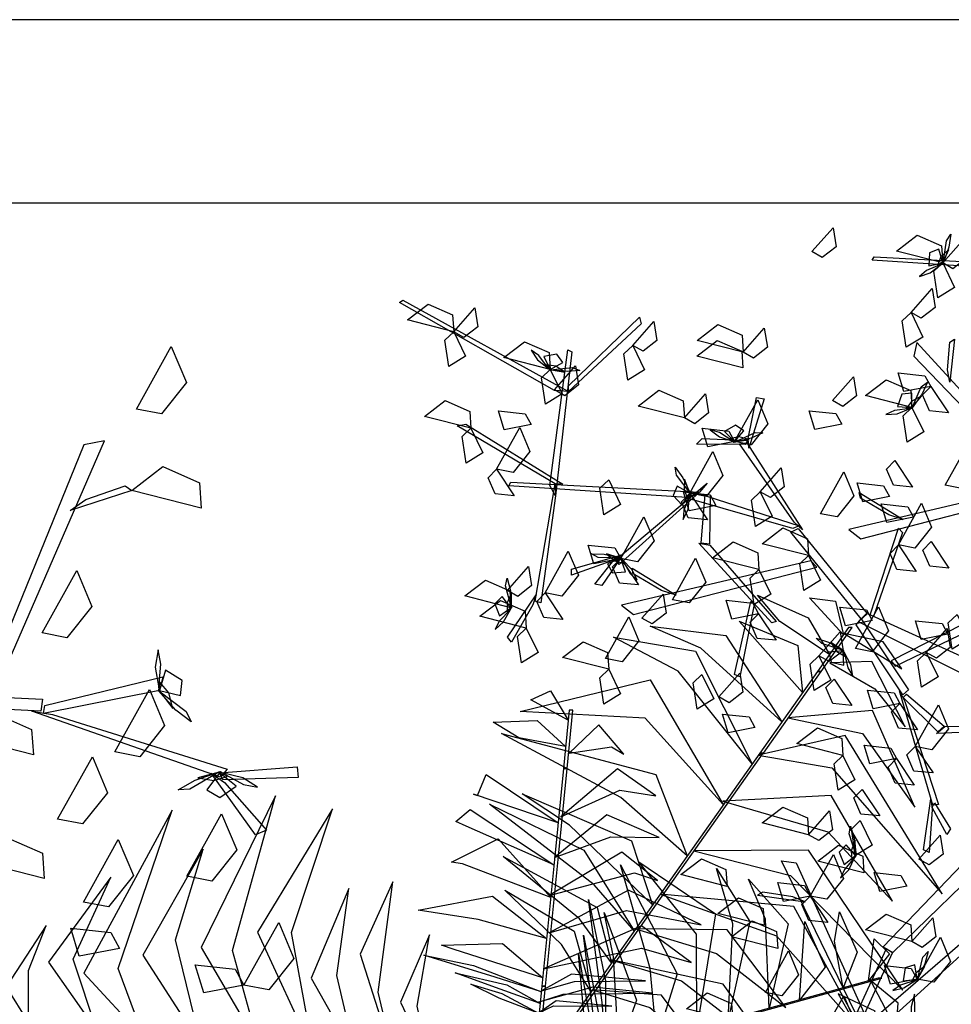
# Model space of a CAD drawing. Units: metres. Extents: x 122 to 372, y 404 to 497.
# Drawn here: x 202 to 202, y 437 to 438 of the extents above; entities that cross this region are included whole.
import ezdxf

# ---------------------------------------------------------------- set-up
doc = ezdxf.new("R2010")
doc.units = ezdxf.units.M
doc.layers.add('LSTREEDC', color=3, linetype='Continuous')
doc.layers.add('MURO', color=8, linetype='Continuous')

# ---------------------------------------------------------------- blocks, each defined once
blk = doc.blocks.new('A3E24B')
at = {"color": 64, "linetype": 'Continuous'}
for points in [[(0.25298, 0.3562, 0.29067), (0.21085, 0.3841, 0.2796), (0.19177, 0.40664, 0.26506), (0.23478, 0.38723, 0.26765)], [(0.26482, 0.37296, 0.27015), (0.23608, 0.40445, 0.25063), (0.25809, 0.40144, 0.2453)], [(0.21251, 0.29889, 0.33247), (0.14353, 0.36139, 0.30925), (0.10037, 0.38017, 0.30474), (0.1647, 0.37216, 0.30161)], [(0.23004, 0.32371, 0.3183), (0.17603, 0.38435, 0.29435), (0.22595, 0.36362, 0.29907)], [(0.18709, 0.2629, 0.34635), (0.12423, 0.34177, 0.33167), (0.06928, 0.37075, 0.32006), (0.13897, 0.35878, 0.33402)], [(0.26547, 0.37384, 0.26805), (0.31467, 0.34397, 0.24975), (0.2986, 0.36692, 0.24684)], [(0.25326, 0.34886, 0.29439), (0.29162, 0.32673, 0.27934), (0.3175, 0.2946, 0.28076), (0.28915, 0.35012, 0.26553)], [(0.16264, 0.22829, 0.34264), (0.09605, 0.30186, 0.32739), (-0.01032, 0.30759, 0.30647), (0.10038, 0.33448, 0.32724)], [(0.21747, 0.30203, 0.32872), (0.28114, 0.28882, 0.30502), (0.32556, 0.22613, 0.30286), (0.28948, 0.30832, 0.29622)], [(0.13187, 0.18472, 0.33797), (0.07543, 0.23423, 0.32545), (-0.02621, 0.28894, 0.30394), (0.10525, 0.25381, 0.33066)], [(0.19232, 0.27027, 0.34642), (0.25511, 0.25965, 0.33867), (0.34889, 0.15238, 0.31122), (0.26629, 0.28702, 0.34237)], [(-0.23252, 0.02242, 0.33746), (-0.25529, 0.10418, 0.32605), (-0.21854, 0.23567, 0.30013), (-0.28185, 0.10662, 0.32839)], [(0.10239, 0.14298, 0.3335), (0.03177, 0.21086, 0.31765), (-0.00854, 0.23749, 0.30897), (0.08443, 0.19743, 0.32833)], [(0.16236, 0.23127, 0.34247), (0.25167, 0.20524, 0.32955), (0.30677, 0.14615, 0.3141), (0.25439, 0.23599, 0.33463)], [(0.08668, 0.12074, 0.31667), (0.05262, 0.16008, 0.31656), (-0.0363, 0.22852, 0.29321), (0.04382, 0.18948, 0.32948)], [(-0.33024, 0.02915, 0.34642), (-0.35244, 0.08883, 0.33867), (-0.30643, 0.22368, 0.31122), (-0.38174, 0.08484, 0.34237)], [(-0.18603, 0.01594, 0.33375), (-0.2049, 0.11936, 0.31829), (-0.17015, 0.22456, 0.297), (-0.23386, 0.11979, 0.32121)], [(-0.28149, 0.0227, 0.34247), (-0.30361, 0.11306, 0.32955), (-0.27998, 0.19033, 0.3141), (-0.33159, 0.10004, 0.33463)], [(0.13763, 0.189, 0.33746), (0.21983, 0.16784, 0.32605), (0.31532, 0.07027, 0.30013), (0.23521, 0.18962, 0.32839)], [(0.06749, 0.09357, 0.28341), (0.04033, 0.13114, 0.28749), (-0.02483, 0.18411, 0.27227), (0.05529, 0.14079, 0.30566)], [(-0.37033, 0.03504, 0.32872), (-0.39072, 0.09679, 0.30502), (-0.35864, 0.1666, 0.30286), (-0.41178, 0.09427, 0.29622)], [(-0.11682, 0.00762, 0.28474), (-0.13129, 0.06858, 0.2899), (-0.11873, 0.16244, 0.26236), (-0.14657, 0.10091, 0.30039)], [(-0.15001, 0.01264, 0.31776), (-0.16635, 0.08267, 0.3234), (-0.15614, 0.15696, 0.30132), (-0.18824, 0.08047, 0.34604)], [(0.05014, 0.069, 0.25333), (0.02481, 0.10918, 0.2606), (-0.02346, 0.1553, 0.25396), (0.03555, 0.12053, 0.27662)], [(0.10877, 0.15198, 0.33375), (0.20778, 0.11661, 0.31829), (0.2815, 0.03391, 0.297), (0.22263, 0.14148, 0.32121)], [(-0.42878, 0.04263, 0.29439), (-0.42879, 0.08692, 0.27934), (-0.4139, 0.12539, 0.28076), (-0.44781, 0.07307, 0.26553)], [(-0.08694, 0.00686, 0.25442), (-0.09805, 0.05662, 0.25792), (-0.08739, 0.11751, 0.2375), (-0.11222, 0.06015, 0.2718)], [(0.0879, 0.12244, 0.31776), (0.15673, 0.10157, 0.3234), (0.21596, 0.05558, 0.30132), (0.16577, 0.12163, 0.34604)], [(0.06696, 0.09621, 0.28474), (0.12699, 0.07825, 0.2899), (0.202, 0.02044, 0.26236), (0.16263, 0.07533, 0.30039)], [(0.05136, 0.0707, 0.25442), (0.10002, 0.05545, 0.25792), (0.14742, 0.01577, 0.2375), (0.11015, 0.06595, 0.2718)]]:
    blk.add_3dface(points, dxfattribs=at)
at = {"color": 72, "linetype": 'Continuous'}
for points in [[(0.24282, 0.34174, 0.30767), (0.2459, 0.34174, 0.30767), (0.27234, 0.37916, 0.26185), (0.26926, 0.37916, 0.26185)], [(0.19372, 0.27222, 0.34716), (0.1968, 0.27222, 0.34716), (0.24586, 0.34167, 0.30751), (0.24278, 0.34167, 0.30751)], [(0.02655, 0.25893, 0.61365), (0.02963, 0.25893, 0.61365), (0.03455, 0.30876, 0.60023), (0.03147, 0.30876, 0.60023)], [(0.09598, 0.13383, 0.33204), (0.09906, 0.13383, 0.33204), (0.19669, 0.27207, 0.34685), (0.19362, 0.27207, 0.34685)], [(0.01921, 0.18452, 0.60696), (0.02229, 0.18452, 0.60696), (0.02963, 0.25894, 0.6135), (0.02655, 0.25894, 0.6135)], [(0.00827, 0.07373, 0.52872), (0.01135, 0.07373, 0.52872), (0.02229, 0.18452, 0.60667), (0.01921, 0.18452, 0.60667)], [(0.10617, 0.02848, 0.45302), (0.10039, 0.08884, 0.4475), (0.075, 0.17693, 0.42702), (0.12333, 0.08433, 0.46439)], [(0.14, 0.03781, 0.47759), (0.13976, 0.1181, 0.4757), (0.09079, 0.17944, 0.43853), (0.15604, 0.13527, 0.48725)], [(0.16687, 0.04522, 0.49711), (0.17074, 0.12665, 0.4982), (0.15676, 0.17391, 0.48695), (0.18527, 0.12881, 0.50879)], [(0.20165, 0.05481, 0.50512), (0.19847, 0.13061, 0.49353), (0.18403, 0.16487, 0.48659), (0.21781, 0.12674, 0.49665)], [(0.06207, 0.01632, 0.40693), (0.05971, 0.05759, 0.41185), (0.04795, 0.14738, 0.39751), (0.06224, 0.07832, 0.42837)], [(0.07377, 0.01954, 0.42949), (0.06911, 0.09862, 0.42438), (0.06118, 0.13651, 0.41777), (0.08875, 0.06191, 0.43955)], [(0.26463, 0.07217, 0.50423), (0.25714, 0.11203, 0.49595), (0.26161, 0.13698, 0.48884), (0.27645, 0.10263, 0.49422)], [(0.02209, 0.02923, 0.20399), (0.02517, 0.02923, 0.20399), (0.09907, 0.13385, 0.33208), (0.09599, 0.13385, 0.33208)], [(0.22741, 0.06191, 0.50746), (0.23209, 0.12884, 0.49821), (0.24941, 0.08986, 0.50623)], [(0.05268, 0.01373, 0.37058), (0.05181, 0.04989, 0.37942), (0.04365, 0.11716, 0.37114), (0.05725, 0.04587, 0.39861)], [(0.28625, 0.07814, 0.49822), (0.29102, 0.11401, 0.48835), (0.30411, 0.10126, 0.48875)], [(0.04419, 0.01139, 0.33772), (0.04422, 0.04779, 0.35003), (0.0393, 0.10124, 0.34936), (0.04885, 0.04723, 0.36732)], [(0.24628, 0.06708, 0.50894), (0.24936, 0.06708, 0.50894), (0.29763, 0.08039, 0.49552), (0.29455, 0.08039, 0.49552)], [(0.28779, 0.07854, 0.4972), (0.30972, 0.03695, 0.48611), (0.31156, 0.05933, 0.48789)], [(0.00459, 0.03641, 0.38877), (0.00767, 0.03641, 0.38877), (0.01135, 0.07373, 0.52875), (0.00827, 0.07373, 0.52875)], [(0.1742, 0.0472, 0.50225), (0.17728, 0.0472, 0.50225), (0.24937, 0.06708, 0.50879), (0.24629, 0.06708, 0.50879)], [(0.26025, 0.06727, 0.50447), (0.27814, 0.0356, 0.49566), (0.27847, 0.00277, 0.49212), (0.29197, 0.0523, 0.49317)]]:
    blk.add_3dface(points, dxfattribs=at)
at = {"color": 70, "linetype": 'Continuous'}
for points in [[(0.03059, 0.3002, 0.60293), (-0.00118, 0.31755, 0.59306), (0.01543, 0.32518, 0.59347)], [(0.02839, 0.27788, 0.60894), (-0.0115, 0.28521, 0.60066), (-0.03318, 0.29835, 0.59355), (0.00421, 0.29986, 0.59893)], [(0.03139, 0.27203, 0.60918), (0.06737, 0.27735, 0.60037), (0.07795, 0.27116, 0.59683), (0.05676, 0.29626, 0.59788)], [(0.02197, 0.21287, 0.60984), (-0.04992, 0.23714, 0.59825), (-0.0467, 0.23596, 0.5913), (-0.03936, 0.25379, 0.60136)], [(0.02427, 0.21793, 0.60941), (0.07444, 0.24057, 0.60337), (0.10531, 0.23564, 0.59163), (0.07267, 0.25872, 0.60556)], [(0.01843, 0.17697, 0.60182), (-0.05618, 0.20983, 0.60292), (-0.06494, 0.21376, 0.59166), (-0.05298, 0.22416, 0.6135)], [(0.01906, 0.18316, 0.60549), (0.06694, 0.20074, 0.61114), (0.10815, 0.20018, 0.57872), (0.06346, 0.21965, 0.62522)], [(0.01569, 0.14923, 0.5823), (-0.05933, 0.17785, 0.58041), (-0.06864, 0.17933, 0.54324), (-0.02913, 0.19921, 0.59197)], [(0.0143, 0.15102, 0.5831), (0.0869, 0.17012, 0.58625), (0.10667, 0.16365, 0.56896), (0.07616, 0.18771, 0.60044)], [(0.01451, 0.11904, 0.56011), (0.08018, 0.13813, 0.56426), (0.14375, 0.12589, 0.53646), (0.0819, 0.15558, 0.57654)], [(0.01224, 0.11431, 0.55773), (-0.04617, 0.13059, 0.55221), (-0.09712, 0.13854, 0.53173), (-0.03372, 0.15038, 0.5691)], [(0.0097, 0.08836, 0.53878), (0.09286, 0.10602, 0.53936), (0.13523, 0.09373, 0.51461), (0.09294, 0.12494, 0.55294)], [(0.00894, 0.08086, 0.5342), (-0.06653, 0.10491, 0.52909), (-0.07728, 0.10848, 0.52248), (-0.02522, 0.11005, 0.54426)], [(0.00775, 0.06878, 0.51164), (-0.03161, 0.0814, 0.51657), (-0.09217, 0.10004, 0.50223), (-0.05006, 0.09122, 0.53308)], [(0.00679, 0.05909, 0.47529), (-0.02726, 0.07127, 0.48413), (-0.06551, 0.08517, 0.47585), (-0.02156, 0.07489, 0.50332)], [(0.00787, 0.06979, 0.51324), (0.03606, 0.07781, 0.52621), (0.09633, 0.07837, 0.50956), (0.03331, 0.08401, 0.55053)], [(0.00593, 0.05032, 0.44243), (-0.02804, 0.06343, 0.45475), (-0.05221, 0.07539, 0.45407), (-0.02585, 0.06754, 0.47203)], [(0.00532, 0.05999, 0.47696), (0.02628, 0.06703, 0.48852), (0.10243, 0.06784, 0.46786), (0.05163, 0.07297, 0.50305)], [(0.00605, 0.05133, 0.44402), (0.01815, 0.05689, 0.45269), (0.06765, 0.05669, 0.43652), (0.02035, 0.06114, 0.46807)]]:
    blk.add_3dface(points, dxfattribs=at)
blk = doc.blocks.new('A3E24G')
at = {"color": 72, "linetype": 'Continuous'}
for points in [[(-0.22727, 0.49772, 0.90534), (-0.20338, 0.5248, 0.888), (-0.19992, 0.50332, 0.88924), (-0.21556, 0.49104, 0.89979)], [(-0.07893, 0.485, 0.67745), (-0.13142, 0.49834, 0.67039), (-0.10799, 0.51636, 0.66733), (-0.08028, 0.50417, 0.67239)], [(-0.07893, 0.485, 0.67745), (-0.05504, 0.51207, 0.66011), (-0.05158, 0.49059, 0.66135), (-0.06722, 0.47831, 0.6719)], [(-0.07893, 0.485, 0.67745), (-0.06536, 0.4571, 0.67031), (-0.08429, 0.44539, 0.6957), (-0.08886, 0.47548, 0.69179)], [(-0.11488, 0.42873, 0.83769), (-0.09099, 0.4558, 0.82035), (-0.08753, 0.43432, 0.82159), (-0.10317, 0.42204, 0.83214)], [(-0.63392, 0.40681, 0.71245), (-0.6864, 0.42016, 0.70539), (-0.66297, 0.43818, 0.70233), (-0.63527, 0.42598, 0.70739)], [(-0.63392, 0.40681, 0.67745), (-0.61002, 0.43389, 0.66011), (-0.60656, 0.4124, 0.66135), (-0.62221, 0.40013, 0.6719)], [(-0.11488, 0.42873, 0.75369), (-0.1013, 0.40083, 0.74655), (-0.12023, 0.38912, 0.77194), (-0.12481, 0.41921, 0.76803)], [(-0.43075, 0.39138, 0.64245), (-0.40686, 0.41846, 0.62511), (-0.40339, 0.39697, 0.62635), (-0.41904, 0.3847, 0.6369)], [(-0.30525, 0.38366, 0.71245), (-0.35773, 0.39701, 0.70539), (-0.3343, 0.41503, 0.70233), (-0.3066, 0.40284, 0.70739)], [(-0.30525, 0.38366, 0.71245), (-0.28135, 0.41074, 0.69511), (-0.27789, 0.38926, 0.69635), (-0.29354, 0.37698, 0.7069)], [(-0.63392, 0.40681, 0.64245), (-0.62034, 0.37892, 0.63531), (-0.63927, 0.3672, 0.6607), (-0.64385, 0.3973, 0.65679)], [(-0.52436, 0.36412, 0.67745), (-0.57684, 0.37746, 0.67039), (-0.55341, 0.39549, 0.66733), (-0.52571, 0.38329, 0.67239)], [(-0.30563, 0.36567, 0.90534), (-0.35812, 0.37902, 0.89828), (-0.33469, 0.39704, 0.89522), (-0.30699, 0.38485, 0.90028)], [(-0.43075, 0.39138, 0.67745), (-0.41717, 0.36349, 0.67031), (-0.4361, 0.35177, 0.6957), (-0.44068, 0.38187, 0.69179)], [(-0.51964, 0.34091, 0.75834), (-0.49575, 0.36799, 0.741), (-0.49229, 0.3465, 0.74224), (-0.50793, 0.33423, 0.75279)], [(-0.52436, 0.36412, 0.67745), (-0.51078, 0.33623, 0.67031), (-0.52971, 0.32451, 0.6957), (-0.53429, 0.3546, 0.69179)], [(-0.09245, 0.34484, 0.59345), (-0.12289, 0.33886, 0.58631), (-0.12937, 0.36016, 0.6117), (-0.0991, 0.35688, 0.60779)], [(-0.20392, 0.32863, 0.80345), (-0.18003, 0.3557, 0.78611), (-0.17656, 0.33422, 0.78735), (-0.19221, 0.32195, 0.7979)], [(-0.11391, 0.32091, 0.80345), (-0.16639, 0.33426, 0.79639), (-0.14296, 0.35228, 0.79333), (-0.11526, 0.34008, 0.79839)], [(-0.09245, 0.34484, 0.59345), (-0.07239, 0.31482, 0.57611), (-0.09404, 0.31697, 0.57735), (-0.1019, 0.33523, 0.5879)], [(-0.37211, 0.30908, 0.71245), (-0.4246, 0.32242, 0.70539), (-0.40117, 0.34045, 0.70233), (-0.37346, 0.32825, 0.70739)], [(-0.37211, 0.30908, 0.64245), (-0.34822, 0.33616, 0.62511), (-0.34476, 0.31467, 0.62635), (-0.3604, 0.3024, 0.6369)], [(-0.61437, 0.29725, 0.67745), (-0.66686, 0.31059, 0.67039), (-0.64343, 0.32862, 0.66733), (-0.61572, 0.31642, 0.67239)], [(-0.31516, 0.28209, 0.55845), (-0.28883, 0.32941, 0.55139), (-0.2774, 0.30215, 0.54833), (-0.29628, 0.27849, 0.55339)], [(-0.11391, 0.32091, 0.80345), (-0.10033, 0.29302, 0.79631), (-0.11926, 0.2813, 0.8217), (-0.12384, 0.3114, 0.81779)], [(-0.54611, 0.30164, 0.59345), (-0.57654, 0.29565, 0.58631), (-0.58302, 0.31695, 0.6117), (-0.55276, 0.31367, 0.60779)], [(-0.19344, 0.30181, 0.41073), (-0.22387, 0.29583, 0.4036), (-0.23035, 0.31712, 0.42898), (-0.20009, 0.31385, 0.42508)], [(-0.61437, 0.29725, 0.67745), (-0.6008, 0.26936, 0.67031), (-0.61973, 0.25764, 0.6957), (-0.6243, 0.28774, 0.69179)], [(-0.5852, 0.25071, 0.59345), (-0.55887, 0.29803, 0.58639), (-0.54744, 0.27077, 0.58333), (-0.56632, 0.24711, 0.58839)], [(-0.31516, 0.28209, 0.55845), (-0.3456, 0.2761, 0.55131), (-0.35208, 0.2974, 0.5767), (-0.32182, 0.29413, 0.57279)], [(-0.07602, 0.23257, 0.86582), (-0.04969, 0.27989, 0.85876), (-0.03826, 0.25263, 0.8557), (-0.05714, 0.22897, 0.86076)], [(0.44092, 0.23428, 0.84269), (0.46725, 0.2816, 0.83563), (0.47868, 0.25434, 0.83257), (0.4598, 0.23068, 0.83763)], [(-0.36608, 0.22345, 0.59345), (-0.33975, 0.27077, 0.58639), (-0.32832, 0.24351, 0.58333), (-0.3472, 0.21985, 0.58839)], [(-0.13312, 0.26055, 0.49429), (-0.11305, 0.23053, 0.47696), (-0.13471, 0.23268, 0.4782), (-0.14257, 0.25094, 0.48874)], [(-0.5852, 0.25071, 0.59345), (-0.56514, 0.22069, 0.57611), (-0.58679, 0.22284, 0.57735), (-0.59465, 0.2411, 0.5879)], [(-0.28609, 0.22525, 0.90534), (-0.2622, 0.25233, 0.888), (-0.25873, 0.23084, 0.88924), (-0.27438, 0.21857, 0.89979)], [(-0.21744, 0.2003, 0.62845), (-0.1911, 0.24763, 0.62139), (-0.17968, 0.22037, 0.61833), (-0.19856, 0.1967, 0.62339)], [(-0.45801, 0.23861, 0.71245), (-0.44443, 0.21072, 0.70531), (-0.46336, 0.199, 0.7307), (-0.46794, 0.2291, 0.72679)], [(-0.13925, 0.21985, 0.68445), (-0.16969, 0.21387, 0.67731), (-0.17617, 0.23516, 0.7027), (-0.14591, 0.23189, 0.69879)], [(-0.33629, 0.20963, 0.49429), (-0.36672, 0.20364, 0.48716), (-0.3732, 0.22494, 0.51254), (-0.34294, 0.22167, 0.50864)], [(-0.28609, 0.22525, 0.90534), (-0.27251, 0.19736, 0.8982), (-0.29144, 0.18564, 0.92359), (-0.29602, 0.21574, 0.91968)], [(-0.36608, 0.22345, 0.59345), (-0.34602, 0.19343, 0.57611), (-0.36768, 0.19558, 0.57735), (-0.37554, 0.21384, 0.5879)], [(-0.11199, 0.19619, 0.62845), (-0.14243, 0.1902, 0.62131), (-0.14891, 0.2115, 0.6467), (-0.11865, 0.20823, 0.64279)], [(-0.12925, 0.16483, 0.79482), (-0.10292, 0.21215, 0.78776), (-0.09149, 0.18489, 0.7847), (-0.11037, 0.16123, 0.78976)], [(-0.44426, 0.14938, 0.59345), (-0.41793, 0.1967, 0.58639), (-0.40651, 0.16944, 0.58333), (-0.42539, 0.14578, 0.58839)], [(0.48993, 0.15943, 0.92669), (0.43744, 0.17277, 0.91963), (0.46087, 0.19079, 0.91657), (0.48858, 0.1786, 0.92163)], [(-0.23118, 0.15271, 0.67745), (-0.28366, 0.16606, 0.67039), (-0.26023, 0.18408, 0.66733), (-0.23253, 0.17189, 0.67239)], [(-0.44426, 0.14938, 0.55845), (-0.4747, 0.1434, 0.55131), (-0.48118, 0.1647, 0.5767), (-0.45092, 0.16142, 0.57279)], [(-0.28753, 0.13678, 0.77382), (-0.34001, 0.15013, 0.76676), (-0.31658, 0.16815, 0.7637), (-0.28888, 0.15595, 0.76876)], [(-0.12925, 0.16483, 0.81582), (-0.10919, 0.1348, 0.79848), (-0.13085, 0.13695, 0.79972), (-0.13871, 0.15522, 0.81027)], [(-0.09211, 0.16859, 0.34773), (-0.07205, 0.13856, 0.3304), (-0.0937, 0.14071, 0.33164), (-0.10156, 0.15898, 0.34219)], [(-0.53016, 0.11029, 0.62845), (-0.50383, 0.15761, 0.62139), (-0.4924, 0.13035, 0.61833), (-0.51128, 0.10669, 0.62339)], [(-0.44426, 0.14938, 0.59345), (-0.4242, 0.11936, 0.57611), (-0.44586, 0.12151, 0.57735), (-0.45372, 0.13977, 0.5879)], [(-0.38563, 0.10257, 0.71945), (-0.3593, 0.1499, 0.71239), (-0.34787, 0.12264, 0.70933), (-0.36675, 0.09897, 0.71439)], [(-0.23118, 0.15271, 0.67745), (-0.2176, 0.12482, 0.67031), (-0.23653, 0.11311, 0.6957), (-0.24111, 0.1432, 0.69179)], [(-0.57299, 0.11312, 0.77382), (-0.5491, 0.1402, 0.75648), (-0.54564, 0.11871, 0.75772), (-0.56129, 0.10644, 0.76827)], [(-0.28753, 0.13678, 0.77382), (-0.27395, 0.10889, 0.76668), (-0.29288, 0.09717, 0.79207), (-0.29746, 0.12727, 0.78816)], [(-0.56888, 0.09357, 0.77382), (-0.62136, 0.10692, 0.76676), (-0.59793, 0.12494, 0.7637), (-0.57023, 0.11275, 0.76876)], [(0.36941, 0.06488, 0.86582), (0.39574, 0.1122, 0.85876), (0.40717, 0.08494, 0.8557), (0.38829, 0.06128, 0.86076)], [(-0.53016, 0.11029, 0.59345), (-0.5101, 0.08026, 0.57611), (-0.53175, 0.08242, 0.57735), (-0.53962, 0.10068, 0.5879)], [(-0.42023, 0.08174, 0.77382), (-0.39634, 0.10882, 0.75648), (-0.39288, 0.08734, 0.75772), (-0.40852, 0.07506, 0.76827)], [(-0.55162, 0.07041, 0.67745), (-0.6041, 0.08376, 0.67039), (-0.58068, 0.10178, 0.66733), (-0.55297, 0.08959, 0.67239)], [(-0.2879, 0.08663, 0.62845), (-0.31834, 0.08064, 0.62131), (-0.32482, 0.10194, 0.6467), (-0.29456, 0.09867, 0.64279)], [(-0.1588, 0.07891, 0.55845), (-0.18924, 0.07293, 0.55131), (-0.19572, 0.09423, 0.5767), (-0.16545, 0.09095, 0.57279)], [(-0.17801, 0.0472, 0.31273), (-0.15167, 0.09452, 0.30568), (-0.14025, 0.06726, 0.30262), (-0.15913, 0.0436, 0.30768)], [(-0.46152, 0.03572, 0.81582), (-0.43519, 0.08304, 0.80876), (-0.42376, 0.05578, 0.8057), (-0.44264, 0.03212, 0.81076)], [(-0.2879, 0.08663, 0.69845), (-0.26784, 0.0566, 0.68111), (-0.2895, 0.05875, 0.68235), (-0.29736, 0.07702, 0.6929)], [(-0.06265, 0.08602, 0.43173), (-0.04907, 0.05813, 0.4246), (-0.068, 0.04641, 0.44998), (-0.07258, 0.07651, 0.44608)], [(-0.0729, 0.06348, 0.62845), (-0.10334, 0.0575, 0.62131), (-0.10982, 0.0788, 0.6467), (-0.07956, 0.07552, 0.64279)], [(-0.55162, 0.07041, 0.67745), (-0.53804, 0.04252, 0.67031), (-0.55698, 0.03081, 0.6957), (-0.56155, 0.0609, 0.69179)], [(-0.09762, 0.04281, 0.43173), (-0.07373, 0.06989, 0.4144), (-0.07027, 0.04841, 0.41564), (-0.08592, 0.03613, 0.42619)], [(-0.21935, 0.03904, 0.64245), (-0.19546, 0.06612, 0.62511), (-0.19199, 0.04463, 0.62635), (-0.20764, 0.03236, 0.6369)], [(-0.45801, 0.02361, 0.78245), (-0.51049, 0.03695, 0.77539), (-0.48706, 0.05497, 0.77233), (-0.45936, 0.04278, 0.77739)], [(-0.21935, 0.03904, 0.83845), (-0.20577, 0.01115, 0.83131), (-0.2247, -0.00057, 0.8567), (-0.22928, 0.02952, 0.85279)], [(-0.09762, 0.04281, 0.43173), (-0.08405, 0.01492, 0.4246), (-0.10298, 0.00321, 0.44998), (-0.10756, 0.0333, 0.44608)], [(-0.45801, 0.02361, 0.71245), (-0.44443, -0.00429, 0.70531), (-0.46336, -0.016, 0.7307), (-0.46794, 0.01409, 0.72679)], [(-0.35211, 0.01782, 0.87034), (-0.33853, -0.01007, 0.8632), (-0.35746, -0.02179, 0.88859), (-0.36204, 0.00831, 0.88468)], [(-0.33302, -0.00777, 0.80345), (-0.30913, 0.01931, 0.78611), (-0.30567, -0.00218, 0.78735), (-0.32131, -0.01445, 0.7979)], [(0.42444, -0.02513, 0.86582), (0.45078, 0.02219, 0.85876), (0.4622, -0.00507, 0.8557), (0.44332, -0.02873, 0.86076)], [(-0.20201, 0.01256, 0.59345), (-0.18194, -0.01747, 0.57611), (-0.2036, -0.01531, 0.57735), (-0.21146, 0.00295, 0.5879)], [(-0.12742, -0.01522, 0.44645), (-0.15786, -0.0212, 0.43931), (-0.16434, 0.0001, 0.4647), (-0.13408, -0.00318, 0.46079)], [(0.3629, -0.02732, 0.80345), (0.31041, -0.01397, 0.79639), (0.33384, 0.00405, 0.79333), (0.36155, -0.00814, 0.79839)], [(-0.12742, -0.01522, 0.55845), (-0.10736, -0.04524, 0.54111), (-0.12902, -0.04309, 0.54235), (-0.13688, -0.02482, 0.5529)], [(-0.10997, -0.06402, 0.49429), (-0.08364, -0.01669, 0.48724), (-0.07221, -0.04396, 0.48417), (-0.09109, -0.06762, 0.48923)], [(-0.29202, -0.04248, 0.59345), (-0.32245, -0.04846, 0.58631), (-0.32893, -0.02716, 0.6117), (-0.29867, -0.03044, 0.60779)], [(0.38124, -0.07605, 0.86582), (0.40757, -0.02873, 0.85876), (0.419, -0.05599, 0.8557), (0.40012, -0.07965, 0.86076)], [(-0.19209, -0.07412, 0.71245), (-0.24457, -0.06078, 0.70539), (-0.22114, -0.04276, 0.70233), (-0.19344, -0.05495, 0.70739)], [(-0.1312, -0.07779, 0.80273), (-0.16164, -0.08378, 0.7956), (-0.16812, -0.06248, 0.82098), (-0.13785, -0.06576, 0.81708)], [(-0.10997, -0.06402, 0.49429), (-0.08991, -0.09404, 0.47696), (-0.11156, -0.09189, 0.4782), (-0.11943, -0.07362, 0.48874)], [(-0.19209, -0.07412, 0.64245), (-0.17851, -0.10202, 0.63531), (-0.19744, -0.11373, 0.6607), (-0.20202, -0.08364, 0.65679)], [(0.47896, -0.11926, 0.86582), (0.5053, -0.07194, 0.85876), (0.51672, -0.0992, 0.8557), (0.49784, -0.12286, 0.86076)], [(-0.1312, -0.07779, 0.34773), (-0.11114, -0.10782, 0.3304), (-0.13279, -0.10567, 0.33164), (-0.14066, -0.0874, 0.34219)], [(0.37113, -0.12093, 0.78245), (0.31864, -0.10759, 0.77539), (0.34207, -0.08956, 0.77233), (0.36977, -0.10176, 0.77739)], [(0.40078, -0.13881, 0.86582), (0.42712, -0.09149, 0.85876), (0.43854, -0.11875, 0.8557), (0.41966, -0.14241, 0.86076)], [(-0.17029, -0.11277, 0.83773), (-0.15023, -0.1428, 0.8204), (-0.17188, -0.14064, 0.82164), (-0.17975, -0.12238, 0.83219)], [(-0.23118, -0.16414, 0.83845), (-0.28366, -0.15079, 0.83139), (-0.26023, -0.13277, 0.82833), (-0.23253, -0.14497, 0.83339)], [(-0.23118, -0.16414, 0.64245), (-0.20729, -0.13706, 0.62511), (-0.20382, -0.15854, 0.62635), (-0.21947, -0.17082, 0.6369)], [(-0.17254, -0.14819, 0.71245), (-0.15897, -0.17609, 0.70531), (-0.1779, -0.1878, 0.7307), (-0.18248, -0.15771, 0.72679)], [(0.52217, -0.20156, 0.86582), (0.5485, -0.15424, 0.85876), (0.55993, -0.1815, 0.8557), (0.54105, -0.20516, 0.86076)], [(0.42804, -0.17378, 0.83082), (0.39761, -0.17977, 0.82369), (0.39113, -0.15847, 0.84907), (0.42139, -0.16175, 0.84516)], [(-0.10585, -0.19174, 0.43173), (-0.08196, -0.16466, 0.4144), (-0.0785, -0.18614, 0.41564), (-0.09414, -0.19842, 0.42619)], [(-0.16827, -0.20756, 0.81039), (-0.22075, -0.19422, 0.80334), (-0.19733, -0.17619, 0.80028), (-0.16962, -0.18839, 0.80533)], [(0.52217, -0.20156, 0.86582), (0.49173, -0.20755, 0.85869), (0.48525, -0.18625, 0.88407), (0.51552, -0.18952, 0.88016)], [(-0.32367, -0.22284, 0.77382), (-0.37616, -0.20949, 0.76676), (-0.35273, -0.19147, 0.7637), (-0.32502, -0.20366, 0.76876)], [(-0.22927, -0.23382, 0.62845), (-0.20293, -0.1865, 0.62139), (-0.19151, -0.21376, 0.61833), (-0.21039, -0.23742, 0.62339)], [(-0.11971, -0.22251, 0.55845), (-0.15015, -0.22849, 0.55131), (-0.15663, -0.20719, 0.5767), (-0.12636, -0.21047, 0.57279)], [(-0.22927, -0.23382, 0.62845), (-0.2597, -0.23981, 0.62131), (-0.26618, -0.21851, 0.6467), (-0.23592, -0.22178, 0.64279)], [(-0.28147, -0.267, 0.81745), (-0.33396, -0.25365, 0.81039), (-0.31053, -0.23563, 0.80733), (-0.28283, -0.24783, 0.81239)], [(-0.22927, -0.23382, 0.69845), (-0.2092, -0.26385, 0.68111), (-0.23086, -0.2617, 0.68235), (-0.23872, -0.24343, 0.6929)], [(-0.11391, -0.28553, 0.67745), (-0.16639, -0.27219, 0.67039), (-0.14296, -0.25416, 0.66733), (-0.11526, -0.26636, 0.67239)], [(-0.11391, -0.28553, 0.80345), (-0.09002, -0.25845, 0.78611), (-0.08655, -0.27994, 0.78735), (-0.1022, -0.29221, 0.7979)], [(-0.26616, -0.29324, 0.64245), (-0.31864, -0.2799, 0.63539), (-0.29521, -0.26188, 0.63233), (-0.26751, -0.27407, 0.63739)], [(-0.10788, -0.32795, 0.59345), (-0.08155, -0.28063, 0.58639), (-0.07012, -0.30789, 0.58333), (-0.089, -0.33155, 0.58839)], [(-0.28019, -0.34338, 0.55845), (-0.25386, -0.29606, 0.55139), (-0.24243, -0.32332, 0.54833), (-0.26131, -0.34698, 0.55339)], [(-0.10788, -0.32795, 0.59345), (-0.13832, -0.33394, 0.58631), (-0.1448, -0.31264, 0.6117), (-0.11453, -0.31591, 0.60779)], [(-0.31708, -0.37503, 0.67745), (-0.36956, -0.36169, 0.67039), (-0.34613, -0.34366, 0.66733), (-0.31843, -0.35586, 0.67239)], [(-0.21744, -0.39431, 0.71945), (-0.1911, -0.34698, 0.71239), (-0.17968, -0.37424, 0.70933), (-0.19856, -0.39791, 0.71439)]]:
    blk.add_3dface(points, dxfattribs=at)
at = {"color": 210, "linetype": 'Continuous'}
for points in [[(-0.07843, 0.48465, 0.67853), (-0.07473, 0.5102, 0.67037), (-0.06958, 0.51742, 0.68405), (-0.0718, 0.50296, 0.68818)], [(-0.07893, 0.485, 0.67745), (-0.08315, 0.50062, 0.663), (-0.09386, 0.49639, 0.65511), (-0.09474, 0.48156, 0.66398)], [(-0.07895, 0.48398, 0.67851), (-0.07181, 0.50033, 0.69582), (-0.08085, 0.49191, 0.71229), (-0.08478, 0.48218, 0.70046)], [(-0.08034, 0.48353, 0.67657), (-0.09711, 0.47635, 0.67305), (-0.10536, 0.46934, 0.68495), (-0.09304, 0.47367, 0.69127)], [(-0.52612, 0.36514, 0.67657), (-0.53712, 0.37968, 0.67305), (-0.54591, 0.386, 0.68495), (-0.53875, 0.37508, 0.69127)], [(-0.52436, 0.36412, 0.67745), (-0.51021, 0.37197, 0.663), (-0.51689, 0.38136, 0.65511), (-0.5315, 0.37863, 0.66398)], [(-0.52535, 0.36389, 0.67851), (-0.50776, 0.3609, 0.69582), (-0.51811, 0.36765, 0.71229), (-0.5285, 0.36911, 0.70046)], [(-0.52458, 0.36355, 0.67853), (-0.49888, 0.36611, 0.67037), (-0.49063, 0.36285, 0.68405), (-0.50521, 0.36152, 0.68818)], [(-0.11352, 0.32044, 0.80453), (-0.10318, 0.34411, 0.79637), (-0.0963, 0.3497, 0.81005), (-0.10227, 0.33634, 0.81418)], [(-0.11391, 0.32091, 0.80345), (-0.11383, 0.3371, 0.789), (-0.12528, 0.33586, 0.78111), (-0.13006, 0.32179, 0.78998)], [(-0.11419, 0.31994, 0.80451), (-0.10298, 0.33381, 0.82182), (-0.11392, 0.32809, 0.83829), (-0.12029, 0.31974, 0.82646)], [(-0.11566, 0.31987, 0.80257), (-0.13373, 0.3174, 0.79905), (-0.14354, 0.31282, 0.81095), (-0.13051, 0.31372, 0.81727)], [(-0.31516, 0.28209, 0.55845), (-0.30444, 0.29422, 0.544), (-0.31388, 0.30083, 0.53611), (-0.32674, 0.29339, 0.54498)], [(-0.31716, 0.28246, 0.55757), (-0.33239, 0.2925, 0.55405), (-0.34279, 0.29553, 0.56595), (-0.33239, 0.28762, 0.57227)], [(-0.31518, 0.28148, 0.55953), (-0.29181, 0.29247, 0.55137), (-0.28295, 0.29215, 0.56505), (-0.29624, 0.28603, 0.56918)], [(-0.31602, 0.28155, 0.55951), (-0.29844, 0.2846, 0.57682), (-0.31045, 0.2875, 0.59329), (-0.32074, 0.28542, 0.58146)], [(-0.36549, 0.22356, 0.59453), (-0.38105, 0.24417, 0.58637), (-0.38255, 0.25291, 0.60005), (-0.37383, 0.24116, 0.60418)], [(-0.36537, 0.22272, 0.59451), (-0.37198, 0.2393, 0.61182), (-0.37235, 0.22695, 0.62829), (-0.36819, 0.21731, 0.61646)], [(-0.36608, 0.22345, 0.59345), (-0.38016, 0.23145, 0.579), (-0.38469, 0.22085, 0.57111), (-0.37476, 0.2098, 0.57998)], [(-0.36603, 0.22142, 0.59257), (-0.37273, 0.20445, 0.58905), (-0.37355, 0.19365, 0.60095), (-0.36795, 0.20546, 0.60727)], [(-0.44398, 0.14992, 0.59453), (-0.46979, 0.15059, 0.58637), (-0.47757, 0.15486, 0.60005), (-0.46294, 0.15436, 0.60418)], [(-0.44325, 0.14948, 0.59451), (-0.46033, 0.15465, 0.61182), (-0.45091, 0.14667, 0.62829), (-0.44078, 0.14391, 0.61646)], [(-0.44426, 0.14938, 0.59345), (-0.45929, 0.14336, 0.579), (-0.45383, 0.13322, 0.57111), (-0.439, 0.13409, 0.57998)], [(-0.44264, 0.14815, 0.59257), (-0.43355, 0.13234, 0.58905), (-0.42562, 0.12497, 0.60095), (-0.43136, 0.1367, 0.60727)], [(-0.56828, 0.09345, 0.7749), (-0.57503, 0.11838, 0.76674), (-0.57316, 0.12705, 0.78042), (-0.56946, 0.11289, 0.78455)], [(-0.56888, 0.09357, 0.77382), (-0.57895, 0.10624, 0.75937), (-0.58711, 0.09811, 0.75148), (-0.58202, 0.08415, 0.76035)], [(-0.56849, 0.09264, 0.77488), (-0.56843, 0.11048, 0.79219), (-0.57338, 0.09916, 0.80866), (-0.57313, 0.08867, 0.79683)], [(-0.56959, 0.09167, 0.77294), (-0.58214, 0.07843, 0.76942), (-0.58693, 0.06872, 0.78132), (-0.57733, 0.07758, 0.78764)], [(-0.19157, 0.04507, 0.62743), (-0.2162, 0.05284, 0.61928), (-0.22249, 0.05909, 0.63295), (-0.20857, 0.05457, 0.63708)], [(-0.191, 0.04445, 0.62742), (-0.20598, 0.05413, 0.64473), (-0.19913, 0.04385, 0.66119), (-0.19016, 0.03841, 0.64937)], [(0.45772, 0.02324, 0.9301), (0.45942, 0.0414, 0.92657), (0.45719, 0.052, 0.93848), (0.45511, 0.0391, 0.94479)], [(-0.19199, 0.04463, 0.62635), (-0.2081, 0.04299, 0.6119), (-0.20565, 0.03173, 0.60402), (-0.19115, 0.02848, 0.61289)], [(-0.19077, 0.043, 0.62547), (-0.1864, 0.0253, 0.62195), (-0.18081, 0.01602, 0.63386), (-0.18309, 0.02888, 0.64017)], [(0.45833, 0.0213, 0.93097), (0.47408, 0.01755, 0.91652), (0.47547, 0.02898, 0.90864), (0.46286, 0.03683, 0.91751)], [(0.45745, 0.0218, 0.93204), (0.46841, 0.00773, 0.94935), (0.46533, 0.01968, 0.96581), (0.45865, 0.02778, 0.95399)], [(0.45779, 0.02103, 0.93205), (0.47848, 0.00558, 0.9239), (0.48237, -0.00239, 0.93757), (0.47071, 0.00646, 0.9417)], [(0.50365, -0.04026, 0.88124), (0.48133, -0.05325, 0.87309), (0.47247, -0.05371, 0.88676), (0.48518, -0.04645, 0.89089)], [(0.50449, -0.04025, 0.88122), (0.48725, -0.04483, 0.89854), (0.49946, -0.04667, 0.915), (0.50953, -0.0437, 0.90318)], [(0.50369, -0.04087, 0.88016), (0.49407, -0.05389, 0.86571), (0.50404, -0.05965, 0.85783), (0.51621, -0.05111, 0.8667)], [(0.50571, -0.04106, 0.87928), (0.52176, -0.04974, 0.87576), (0.53238, -0.05184, 0.88767), (0.52133, -0.04487, 0.89398)], [(-0.1773, -0.18789, 0.73178), (-0.18516, -0.1633, 0.72362), (-0.18368, -0.15455, 0.7373), (-0.17935, -0.16853, 0.74143)], [(-0.17747, -0.18872, 0.73176), (-0.17821, -0.17089, 0.74907), (-0.18265, -0.18242, 0.76554), (-0.18192, -0.19289, 0.75371)], [(-0.1779, -0.1878, 0.7307), (-0.18853, -0.1756, 0.71625), (-0.19631, -0.18409, 0.70836), (-0.19061, -0.19781, 0.71723)], [(-0.17853, -0.18974, 0.72982), (-0.19046, -0.20353, 0.72629), (-0.19481, -0.21344, 0.7382), (-0.18562, -0.20416, 0.74452)], [(-0.10742, -0.32834, 0.59453), (-0.10133, -0.30325, 0.58637), (-0.09552, -0.29655, 0.60005), (-0.09909, -0.31074, 0.60418)], [(-0.10788, -0.32795, 0.59345), (-0.11061, -0.312, 0.579), (-0.12167, -0.3152, 0.57111), (-0.12394, -0.32989, 0.57998)], [(-0.10799, -0.32896, 0.59451), (-0.09935, -0.31335, 0.61182), (-0.10914, -0.32088, 0.62829), (-0.11397, -0.33021, 0.61646)], [(-0.10942, -0.32928, 0.59257), (-0.12679, -0.33484, 0.58905), (-0.13567, -0.34105, 0.60095), (-0.12299, -0.3379, 0.60727)]]:
    blk.add_3dface(points, dxfattribs=at)
at = {"color": 34, "linetype": 'Continuous'}
for points in [[(0.04288, 0.4747, 0.80086), (-0.15905, 0.48799, 0.87085), (-0.15676, 0.49196, 0.87314), (0.05745, 0.48059, 0.80094)], [(-0.51942, 0.34005, 0.69144), (-0.69538, 0.44, 0.76143), (-0.69159, 0.44257, 0.76373), (-0.50374, 0.339, 0.69152)], [(-0.50342, 0.34556, 0.69756), (-0.42299, 0.42344, 0.80271), (-0.42101, 0.41577, 0.79667), (-0.50374, 0.339, 0.69152)], [(-0.07334, 0.36376, 0.62876), (-0.07077, 0.39507, 0.66607), (-0.06565, 0.39837, 0.67), (-0.07077, 0.34948, 0.61174)], [(0.03263, 0.24112, 0.53937), (-0.10837, 0.39442, 0.64672), (-0.11179, 0.37902, 0.63593), (0.02921, 0.23272, 0.53349)], [(-0.52494, 0.23245, 0.58638), (-0.50454, 0.38638, 0.73382), (-0.49992, 0.38415, 0.73382), (-0.51836, 0.22054, 0.57852)], [(-0.29971, 0.28569, 0.53026), (-0.29039, 0.33226, 0.54263), (-0.28138, 0.33071, 0.53631), (-0.29879, 0.27455, 0.5253)], [(-0.5186, 0.23402, 0.56608), (-0.62987, 0.30019, 0.64873), (-0.62019, 0.30207, 0.64726), (-0.51007, 0.23392, 0.56347)], [(-0.30314, 0.2787, 0.52738), (-0.35822, 0.27903, 0.62584), (-0.35183, 0.28567, 0.62514), (-0.30046, 0.28333, 0.53006)], [(-0.24733, 0.19081, 0.41935), (-0.30966, 0.27943, 0.53265), (-0.3012, 0.28088, 0.52932), (-0.23799, 0.18192, 0.4063)], [(-0.36937, 0.21872, 0.51025), (-0.57131, 0.23201, 0.58024), (-0.56901, 0.23598, 0.58254), (-0.35481, 0.2246, 0.51033)], [(-0.51836, 0.22054, 0.57852), (-0.53514, 0.09897, 0.67606), (-0.5413, 0.10095, 0.66952), (-0.5186, 0.23402, 0.56608)], [(-0.35481, 0.2246, 0.51033), (-0.44626, 0.14277, 0.60787), (-0.44968, 0.14826, 0.60133), (-0.34626, 0.23504, 0.49789)], [(0.02921, 0.23272, 0.53349), (-0.18556, 0.18246, 0.61258), (-0.17185, 0.17178, 0.60464), (0.03599, 0.2255, 0.52915)], [(-0.14009, 0.1989, 0.60022), (-0.17232, 0.21788, 0.63153), (-0.17354, 0.22422, 0.63483), (-0.12372, 0.19358, 0.58594)], [(-0.24881, 0.18346, 0.41446), (-0.36901, 0.218, 0.51113), (-0.35618, 0.22307, 0.50864), (-0.24166, 0.18659, 0.41335)], [(-0.34294, 0.22167, 0.50864), (-0.34367, 0.16549, 0.6564), (-0.35293, 0.16678, 0.64596), (-0.34843, 0.22221, 0.50302)], [(0.33336, 0.01931, 0.789), (0.41656, 0.21025, 0.89635), (0.40109, 0.20715, 0.88557), (0.32429, 0.01903, 0.78312)], [(-0.17146, 0.08092, 0.35959), (-0.25137, 0.17915, 0.4134), (-0.24308, 0.1836, 0.41087), (-0.16487, 0.08717, 0.35814)], [(-0.16111, 0.0853, 0.3552), (-0.12903, 0.1839, 0.36598), (-0.12454, 0.17879, 0.36157), (-0.15735, 0.08342, 0.35226)], [(0.40268, 0.16581, 0.87839), (0.43236, 0.17613, 0.91571), (0.43744, 0.17277, 0.91963), (0.39066, 0.15769, 0.86137)], [(-0.34337, 0.16446, 0.65589), (-0.26773, 0.07774, 0.83647), (-0.27265, 0.07632, 0.83647), (-0.35558, 0.16672, 0.64627)], [(-0.45449, 0.14692, 0.6002), (-0.50027, 0.13032, 0.59407), (-0.50027, 0.13746, 0.58556), (-0.44405, 0.15313, 0.59872)], [(-0.44626, 0.14761, 0.60099), (-0.46592, 0.11886, 0.7083), (-0.47361, 0.12019, 0.70334), (-0.45224, 0.14761, 0.60099)], [(-0.2286, 0.14675, 0.39715), (-0.44337, 0.09648, 0.47624), (-0.42966, 0.08581, 0.46829), (-0.22182, 0.13953, 0.39281)], [(-0.3979, 0.11292, 0.46388), (-0.43013, 0.1319, 0.49519), (-0.43135, 0.13825, 0.49849), (-0.38153, 0.10761, 0.4496)], [(-0.1327, 0.02733, 0.42767), (0.03436, 0.10762, 0.57104), (0.02469, 0.11563, 0.55663), (-0.13734, 0.03312, 0.41981)], [(-0.54411, 0.09681, 0.66839), (-0.56827, 0.05453, 0.66226), (-0.57289, 0.05998, 0.65375), (-0.54016, 0.10829, 0.66691)], [(-0.29288, 0.09717, 0.79207), (-0.30928, 0.01509, 0.92084), (-0.31538, 0.01778, 0.91344), (-0.29653, 0.10057, 0.78467)], [(-0.02471, 0.00277, 0.24393), (-0.17436, 0.07759, 0.36108), (-0.16424, 0.08686, 0.35765), (-0.01631, 0.01958, 0.24393)], [(-0.17146, 0.08092, 0.35959), (-0.11769, 0.00014, 0.45713), (-0.12432, -0.00534, 0.45255), (-0.17693, 0.07399, 0.35697)], [(0.37165, 0.01007, 0.81127), (0.46071, 0.03169, 0.94008), (0.45833, 0.0213, 0.93097), (0.37059, 0.004, 0.80637)], [(0.2533, 0.02035, 0.73803), (0.36977, 0.01485, 0.81106), (0.3684, 0.00583, 0.80763), (0.25419, 0.0114, 0.73607)], [(0.37722, 0.00319, 0.81253), (0.50959, -0.03826, 0.88557), (0.50457, -0.04422, 0.88066), (0.3616, 0.00563, 0.80322)], [(-0.12172, -0.01303, 0.45909), (-0.08385, -0.12976, 0.55663), (-0.09026, -0.13067, 0.55009), (-0.12781, -0.001, 0.44665)], [(-0.12, -0.00445, 0.45728), (-0.07739, -0.04105, 0.60503), (-0.08432, -0.04733, 0.5946), (-0.12395, -0.00831, 0.45166)], [(0.50369, -0.04087, 0.88016), (0.56244, -0.03639, 0.97637), (0.5632, -0.04446, 0.97193), (0.5061, -0.04634, 0.88016)], [(-0.0764, -0.04149, 0.60453), (0.03865, -0.03911, 0.78511), (0.03658, -0.0438, 0.78511), (-0.08597, -0.0494, 0.59491)], [(0.50744, -0.04822, 0.87923), (0.53917, -0.08423, 0.86901), (0.53084, -0.08791, 0.86264), (0.49738, -0.04125, 0.8794)], [(-0.09098, -0.13562, 0.54896), (-0.0943, -0.18419, 0.54283), (-0.10083, -0.18131, 0.53432), (-0.09243, -0.12356, 0.54747)], [(-0.08827, -0.12781, 0.54975), (-0.06993, -0.15741, 0.65705), (-0.07425, -0.16391, 0.6521), (-0.09069, -0.13328, 0.54975)], [(-0.02865, -0.169, 0.45286), (-0.14634, -0.29128, 0.56649), (-0.13546, -0.29768, 0.56011), (-0.01776, -0.18365, 0.44838)], [(-0.17833, -0.36585, 0.58911), (-0.26186, -0.19376, 0.72443), (-0.24522, -0.1962, 0.71537), (-0.16852, -0.36587, 0.58457)], [(-0.24891, -0.23469, 0.69899), (-0.28306, -0.22925, 0.73339), (-0.28893, -0.23278, 0.73576), (-0.23508, -0.24032, 0.68233)], [(0.00189, -0.24656, 0.49843), (-0.15247, -0.38658, 0.60554), (-0.15442, -0.3705, 0.5954), (-0.00071, -0.23761, 0.49295)], [(-0.14319, -0.29366, 0.56402), (-0.19797, -0.41345, 0.60377), (-0.18952, -0.41573, 0.59949), (-0.13595, -0.2982, 0.56059)], [(-0.11471, -0.35948, 0.58739), (-0.11462, -0.39223, 0.62354), (-0.10979, -0.39623, 0.62718), (-0.11104, -0.34497, 0.57077)]]:
    blk.add_3dface(points, dxfattribs=at)

msp = doc.modelspace()

# ---------------------------------------------------------------- linework, layer by layer
at = {"layer": 'MURO', "linetype": 'Continuous'}
for p, q in [((204.85922, 437.91235), (194.73422, 437.91235)), ((204.70922, 437.76235), (194.88422, 437.76235))]:
    msp.add_line(p, q, dxfattribs=at)

# ---------------------------------------------------------------- block references
at = {"layer": 'LSTREEDC'}
for name, p, xscale, yscale, zscale in [('A3E24G', (201.17667, 437.34102, -2.02428), 1.080000000000041, 1.080000000000041, 2.592), ('A3E24G', (202.36844, 437.36439, -1.47433), 0.7200000000000273, 0.7200000000000273, 1.728), ('A3E24B', (201.97623, 437.05166, 362.53636), 0.9600000000000364, 0.9600000000000364, 0.7200000000000001)]:
    msp.add_blockref(name, p, dxfattribs=dict(at, xscale=xscale, yscale=yscale, zscale=zscale))

doc.saveas('drawing.dxf')
